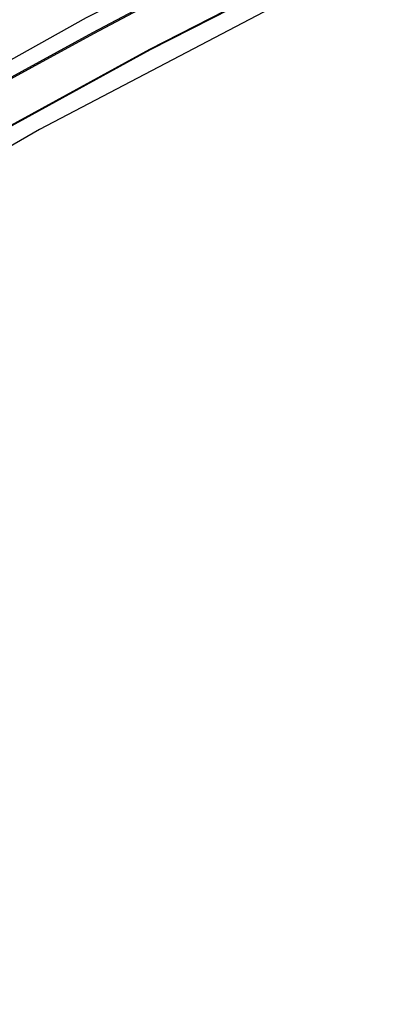
# Model space of a CAD drawing. Units: metres. Extents: x 109998 to 112529, y 512500 to 518750.
# Drawn here: x 111110 to 111149, y 513679 to 513785 of the extents above; entities that cross this region are included whole.
import ezdxf

# ---------------------------------------------------------------- set-up
doc = ezdxf.new("R2010")
doc.units = ezdxf.units.M
for name, color, linetype, lineweight in [('B-ME-GW-INSTEEKWATERGANG-L-B1', 10, 'Continuous', 25), ('B-ME-IE-GRASLAND-GV-B6', 93, 'Continuous', 18), ('B-ME-IE-GRONDWERKLIJN-GROND_INGERICHT-GV-B6', 253, 'Continuous', 18), ('B-ME-KG-KADASTRAAL-OPNAMEDTMGRENS-L-B1', 10, 'Continuous', 25), ('B-ME-OB-BESCHOEIING-GV-B6', 10, 'Continuous', 25), ('B-ME-OG-WATER-GV-B6', 153, 'Continuous', 18)]:
    doc.layers.add(name, color=color, linetype=linetype, lineweight=lineweight)

msp = doc.modelspace()

# ---------------------------------------------------------------- linework, layer by layer
at = {"layer": 'B-ME-GW-INSTEEKWATERGANG-L-B1'}
msp.add_polyline3d([(111104.225, 513777.678, -0.722), (111117.594, 513785.111, -0.764), (111131.648, 513792.216, -0.811), (111144.056, 513798.921, -0.677)], dxfattribs=at)
at = {"layer": 'B-ME-IE-GRASLAND-GV-B6'}
for points in [[(111136.023, 513808.399, -0.128), (111126.619, 513802.078, -0.278), (111136.902, 513807.295, -0.242), (111144.056, 513798.921, -0.677), (111131.648, 513792.216, -0.811), (111117.594, 513785.111, -0.764), (111104.225, 513777.678, -0.722)], [(111104.225, 513777.678, -0.722), (111117.594, 513785.111, -0.764), (111131.648, 513792.216, -0.811), (111144.056, 513798.921, -0.677), (111144.929, 513797.29, -1.221)], [(111144.929, 513797.29, -1.221), (111132.327, 513790.945, -1.241), (111118.269, 513783.51, -1.214), (111104.881, 513776.188, -1.232)]]:
    msp.add_polyline3d(points, dxfattribs=at)
at = {"layer": 'B-ME-IE-GRONDWERKLIJN-GROND_INGERICHT-GV-B6'}
for points in [[(111109.117, 513773.2, -1.096), (111124.486, 513781.632, -1.129), (111137.594, 513788.339, -1.093), (111138.981, 513786.889, -0.826)], [(111138.981, 513786.889, -0.826), (111112.511, 513773.041, -0.943), (111089.964, 513759.997, -0.955), (111075.8, 513751.063, -0.874), (111061.471, 513730.073, -0.886), (111054.108, 513719.589, -0.904), (111044.06, 513706.528, -0.895), (111034.758, 513695.286, -0.883), (111022.771, 513681.813, -0.896), (111008.448, 513666.852, -0.905), (110994.627, 513653.712, -0.911), (110974.879, 513636.02, -0.911), (110957.635, 513621.391, -0.917), (110943.185, 513610.523, -0.875), (110919.304, 513593.673, -0.845), (110868.978, 513559.704, -0.905), (110845.622, 513541.537, -0.911), (110827.669, 513524.097, -0.875), (110807.374, 513500.724, -0.929)]]:
    msp.add_polyline3d(points, dxfattribs=at)
at = {"layer": 'B-ME-KG-KADASTRAAL-OPNAMEDTMGRENS-L-B1'}
msp.add_polyline3d([(111138.981, 513786.889, -0.826), (111112.511, 513773.041, -0.943), (111089.964, 513759.997, -0.955), (111075.8, 513751.063, -0.874), (111061.471, 513730.073, -0.886), (111054.108, 513719.589, -0.904), (111044.06, 513706.528, -0.895), (111034.758, 513695.286, -0.883), (111022.771, 513681.813, -0.896)], dxfattribs=at)
at = {"layer": 'B-ME-OB-BESCHOEIING-GV-B6'}
for points in [[(111104.881, 513776.188, -1.232), (111118.269, 513783.51, -1.214), (111132.327, 513790.945, -1.241), (111144.929, 513797.29, -1.221), (111144.999, 513797.175, -1.551)], [(111144.999, 513797.175, -1.551), (111132.425, 513790.835, -1.567), (111118.347, 513783.374, -1.554), (111104.982, 513776.079, -1.589)], [(111109.069, 513773.287, -1.486), (111124.439, 513781.72, -1.486), (111137.549, 513788.428, -1.486), (111137.594, 513788.339, -1.093), (111124.486, 513781.632, -1.129), (111109.117, 513773.2, -1.096)]]:
    msp.add_polyline3d(points, dxfattribs=at)
at = {"layer": 'B-ME-OG-WATER-GV-B6'}
for points in [[(111104.982, 513776.079, -1.589), (111118.347, 513783.374, -1.554), (111132.425, 513790.835, -1.567), (111144.999, 513797.175, -1.551), (111148.922, 513794.077, -1.486)], [(111148.922, 513794.077, -1.486), (111140.751, 513790.01, -1.486), (111137.549, 513788.428, -1.486), (111124.439, 513781.72, -1.486), (111109.069, 513773.287, -1.486)]]:
    msp.add_polyline3d(points, dxfattribs=at)

doc.saveas('drawing.dxf')
